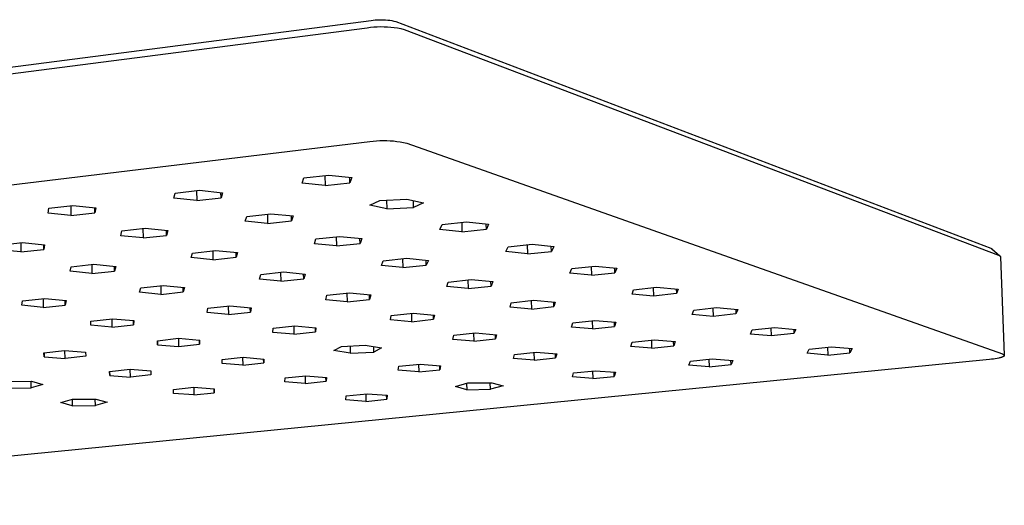
# Model space of a CAD drawing. Units: millimetres. Extents: x -269 to 298, y -221 to 106.
# Drawn here: x -139 to -38, y -163 to -114 of the extents above; entities that cross this region are included whole.
import ezdxf

# ---------------------------------------------------------------- set-up
doc = ezdxf.new("R2010")
doc.units = ezdxf.units.MM
doc.header["$MEASUREMENT"] = 0
doc.layers.add('Default', color=7, linetype='Continuous', true_color=0x000000)

msp = doc.modelspace()

# ---------------------------------------------------------------- linework, layer by layer
at = {"layer": 'Default', "color": 7, "true_color": 0xffffff}
for p, q in [((-102.91, -113.79), (-102.7, -113.76)), ((-102.7, -113.76), (-102.49, -113.74)), ((-102.49, -113.74), (-102.28, -113.73)), ((-102.28, -113.73), (-102.06, -113.72)), ((-102.06, -113.72), (-101.85, -113.72)), ((-101.85, -113.72), (-101.64, -113.73)), ((-101.64, -113.73), (-101.43, -113.74)), ((-101.43, -113.74), (-101.22, -113.76)), ((-101.22, -113.76), (-101.01, -113.78)), ((-101.01, -113.78), (-100.8, -113.82)), ((-267.47, -135.81), (-103.32, -114.54)), ((-266.94, -135.13), (-102.91, -113.79)), ((-103.32, -114.54), (-102.98, -114.5)), ((-102.98, -114.5), (-102.63, -114.46)), ((-102.63, -114.46), (-102.28, -114.44)), ((-102.28, -114.44), (-101.93, -114.43)), ((-101.93, -114.43), (-101.59, -114.44)), ((-101.59, -114.44), (-101.24, -114.45)), ((-101.24, -114.45), (-100.89, -114.48)), ((-100.89, -114.48), (-100.55, -114.52)), ((-100.8, -113.82), (-100.59, -113.86)), ((-100.59, -113.86), (-100.38, -113.9)), ((-100.55, -114.52), (-100.2, -114.57)), ((-100.38, -113.9), (-39.53, -137.11)), ((-100.2, -114.57), (-99.86, -114.63)), ((-99.86, -114.63), (-99.52, -114.71)), ((-99.52, -114.71), (-38.75, -137.82)), ((-267.67, -146.06), (-103.06, -126.19)), ((-103.06, -126.19), (-102.71, -126.15)), ((-102.71, -126.15), (-102.36, -126.12)), ((-102.36, -126.12), (-102.02, -126.1)), ((-102.02, -126.1), (-101.67, -126.09)), ((-101.67, -126.09), (-101.32, -126.09)), ((-101.32, -126.09), (-100.97, -126.11)), ((-100.97, -126.11), (-100.62, -126.13)), ((-100.62, -126.13), (-100.28, -126.17)), ((-100.28, -126.17), (-99.93, -126.22)), ((-99.93, -126.22), (-99.59, -126.28)), ((-99.59, -126.28), (-99.25, -126.35)), ((-99.25, -126.35), (-38.35, -147.93)), ((-109.79, -129.91), (-107.24, -129.62)), ((-107.64, -129.66), (-107.62, -130.69)), ((-107.24, -129.62), (-104.88, -129.87)), ((-105.08, -130.4), (-105.09, -129.85)), ((-104.88, -129.87), (-105.08, -130.4)), ((-109.97, -130.44), (-109.79, -129.91)), ((-107.62, -130.69), (-109.97, -130.44)), ((-107.62, -130.69), (-105.08, -130.4)), ((-123.09, -131.99), (-122.96, -131.47)), ((-122.96, -131.47), (-120.46, -131.18)), ((-120.76, -131.22), (-120.74, -132.23)), ((-120.46, -131.18), (-118.11, -131.43)), ((-118.26, -131.95), (-118.27, -131.41)), ((-118.11, -131.43), (-118.26, -131.95)), ((-135.86, -133), (-133.42, -132.72)), ((-133.62, -132.74), (-133.61, -133.75)), ((-133.42, -132.72), (-131.07, -132.96)), ((-120.74, -132.23), (-123.09, -131.99)), ((-120.74, -132.23), (-118.26, -131.95)), ((-103.06, -132.71), (-102.03, -132.21)), ((-101.32, -133.08), (-103.06, -132.71)), ((-102.03, -132.21), (-99.27, -132.08)), ((-101.35, -132.18), (-101.32, -133.08)), ((-99.27, -132.08), (-97.54, -132.45)), ((-98.57, -132.94), (-98.59, -132.22)), ((-97.54, -132.45), (-98.57, -132.94)), ((-135.95, -133.51), (-135.86, -133)), ((-133.61, -133.75), (-135.95, -133.51)), ((-133.61, -133.75), (-131.18, -133.47)), ((-131.18, -133.47), (-131.18, -132.95)), ((-131.07, -132.96), (-131.18, -133.47)), ((-115.79, -134.35), (-115.64, -133.85)), ((-115.64, -133.85), (-113.18, -133.58)), ((-113.52, -133.61), (-113.5, -134.59)), ((-113.18, -133.58), (-110.88, -133.81)), ((-111.05, -134.32), (-111.06, -133.8)), ((-110.88, -133.81), (-111.05, -134.32)), ((-101.32, -133.08), (-98.57, -132.94)), ((-113.5, -134.59), (-115.79, -134.35)), ((-113.5, -134.59), (-111.05, -134.32)), ((-95.87, -135.19), (-95.65, -134.69)), ((-95.65, -134.69), (-93.16, -134.42)), ((-93.64, -134.47), (-93.62, -135.43)), ((-93.16, -134.42), (-90.9, -134.66)), ((-91.13, -135.16), (-91.15, -134.63)), ((-90.9, -134.66), (-91.13, -135.16)), ((-128.52, -135.83), (-128.41, -135.33)), ((-126.24, -136.06), (-128.52, -135.83)), ((-128.41, -135.33), (-126.01, -135.07)), ((-126.26, -135.09), (-126.24, -136.06)), ((-126.24, -136.06), (-123.84, -135.79)), ((-126.01, -135.07), (-123.71, -135.3)), ((-123.84, -135.79), (-123.85, -135.28)), ((-123.71, -135.3), (-123.84, -135.79)), ((-108.55, -136.16), (-106.12, -135.9)), ((-106.49, -135.94), (-106.47, -136.88)), ((-106.12, -135.9), (-103.87, -136.12)), ((-93.62, -135.43), (-95.87, -135.19)), ((-93.62, -135.43), (-91.13, -135.16)), ((-140.94, -136.78), (-138.58, -136.52)), ((-138.75, -136.54), (-138.73, -137.49)), ((-138.58, -136.52), (-136.3, -136.75)), ((-136.38, -137.24), (-136.39, -136.74)), ((-136.3, -136.75), (-136.38, -137.24)), ((-108.72, -136.65), (-108.55, -136.16)), ((-106.47, -136.88), (-108.72, -136.65)), ((-106.47, -136.88), (-104.05, -136.61)), ((-104.05, -136.61), (-104.06, -136.1)), ((-103.87, -136.12), (-104.05, -136.61)), ((-88.9, -136.97), (-86.44, -136.71)), ((-86.96, -136.77), (-86.93, -137.69)), ((-86.44, -136.71), (-84.22, -136.94)), ((-84.48, -137.43), (-84.49, -136.91)), ((-84.22, -136.94), (-84.48, -137.43)), ((-138.73, -137.49), (-141.01, -137.27)), ((-138.73, -137.49), (-136.38, -137.24)), ((-121.33, -138.07), (-121.19, -137.6)), ((-121.19, -137.6), (-118.82, -137.34)), ((-119.11, -137.37), (-119.09, -138.3)), ((-118.82, -137.34), (-116.57, -137.56)), ((-116.72, -138.04), (-116.73, -137.55)), ((-116.57, -137.56), (-116.72, -138.04)), ((-89.14, -137.46), (-88.9, -136.97)), ((-86.93, -137.69), (-89.14, -137.46)), ((-86.93, -137.69), (-84.48, -137.43)), ((-39.53, -137.11), (-39.52, -137.11)), ((-39.52, -137.11), (-39.51, -137.12)), ((-39.51, -137.12), (-39.5, -137.12)), ((-39.5, -137.12), (-39.49, -137.13)), ((-39.49, -137.13), (-39.48, -137.13)), ((-39.48, -137.13), (-39.47, -137.14)), ((-39.47, -137.14), (-39.46, -137.14)), ((-39.46, -137.14), (-39.45, -137.15)), ((-39.45, -137.15), (-39.44, -137.16)), ((-39.44, -137.16), (-39.43, -137.16)), ((-39.43, -137.16), (-38.6, -137.9)), ((-38.75, -137.82), (-38.74, -137.82)), ((-38.74, -137.82), (-38.73, -137.83)), ((-38.73, -137.83), (-38.72, -137.83)), ((-38.72, -137.83), (-38.71, -137.83)), ((-38.71, -137.83), (-38.7, -137.83)), ((-38.7, -137.83), (-38.7, -137.83)), ((-38.7, -137.83), (-38.69, -137.84)), ((-38.69, -137.84), (-38.68, -137.84)), ((-38.68, -137.84), (-38.67, -137.85)), ((-38.67, -137.85), (-38.67, -137.85)), ((-38.67, -137.85), (-38.66, -137.85)), ((-38.66, -137.85), (-38.65, -137.86)), ((-38.65, -137.86), (-38.64, -137.86)), ((-38.64, -137.86), (-38.64, -137.87)), ((-38.64, -137.87), (-38.63, -137.87)), ((-38.63, -137.87), (-38.62, -137.88)), ((-38.62, -137.88), (-38.62, -137.88)), ((-38.62, -137.88), (-38.61, -137.89)), ((-38.61, -137.89), (-38.61, -137.89)), ((-38.61, -137.89), (-38.6, -137.9)), ((-38.6, -137.9), (-38.59, -137.91)), ((-38.59, -137.91), (-38.59, -137.91)), ((-38.59, -137.91), (-38.58, -137.92)), ((-38.58, -137.92), (-38.58, -137.93)), ((-38.58, -137.93), (-38.57, -137.93)), ((-38.57, -137.93), (-38.57, -137.94)), ((-38.57, -137.94), (-38.57, -137.95)), ((-38.57, -137.95), (-38.56, -137.96)), ((-133.6, -139), (-131.26, -138.75)), ((-131.49, -138.78), (-131.48, -139.69)), ((-131.26, -138.75), (-129.03, -138.98)), ((-119.09, -138.3), (-121.33, -138.07)), ((-119.09, -138.3), (-116.72, -138.04)), ((-101.86, -138.87), (-101.67, -138.4)), ((-99.67, -139.09), (-101.86, -138.87)), ((-101.67, -138.4), (-99.26, -138.14)), ((-99.69, -138.19), (-99.67, -139.09)), ((-99.67, -139.09), (-97.27, -138.84)), ((-99.26, -138.14), (-97.06, -138.37)), ((-97.27, -138.84), (-97.28, -138.34)), ((-97.06, -138.37), (-97.27, -138.84)), ((-82.4, -139.2), (-79.99, -138.94)), ((-79.99, -138.94), (-77.78, -139.15)), ((-38.56, -137.96), (-38.56, -137.96)), ((-38.56, -137.96), (-38.55, -137.97)), ((-38.55, -137.97), (-38.55, -137.98)), ((-38.55, -137.98), (-38.16, -148.07)), ((-133.7, -139.47), (-133.6, -139)), ((-131.48, -139.69), (-133.7, -139.47)), ((-131.48, -139.69), (-129.15, -139.44)), ((-129.15, -139.44), (-129.16, -138.96)), ((-129.03, -138.98), (-129.15, -139.44)), ((-114.34, -140.26), (-114.19, -139.79)), ((-114.19, -139.79), (-111.84, -139.54)), ((-112.17, -139.58), (-112.15, -140.47)), ((-111.84, -139.54), (-109.65, -139.76)), ((-109.81, -140.23), (-109.82, -139.74)), ((-109.65, -139.76), (-109.81, -140.23)), ((-82.59, -139.67), (-82.4, -139.2)), ((-80.39, -139.88), (-82.59, -139.67)), ((-80.41, -138.98), (-80.39, -139.88)), ((-80.39, -139.88), (-77.99, -139.62)), ((-77.99, -139.62), (-78, -139.13)), ((-77.78, -139.15), (-77.99, -139.62)), ((-126.48, -141.16), (-124.18, -140.92)), ((-124.43, -140.94), (-124.41, -141.83)), ((-124.18, -140.92), (-121.99, -141.13)), ((-112.15, -140.47), (-114.34, -140.26)), ((-112.15, -140.47), (-109.81, -140.23)), ((-95.18, -141.04), (-95.03, -140.58)), ((-95.03, -140.58), (-92.68, -140.32)), ((-93.01, -140.36), (-92.99, -141.24)), ((-92.68, -140.32), (-90.48, -140.53)), ((-90.65, -140.99), (-90.66, -140.51)), ((-90.48, -140.53), (-90.65, -140.99)), ((-126.59, -141.62), (-126.48, -141.16)), ((-124.41, -141.83), (-126.59, -141.62)), ((-124.41, -141.83), (-122.12, -141.58)), ((-122.12, -141.58), (-122.12, -141.12)), ((-121.99, -141.13), (-122.12, -141.58)), ((-107.54, -142.38), (-107.43, -141.93)), ((-107.43, -141.93), (-105.13, -141.68)), ((-105.38, -141.71), (-105.36, -142.58)), ((-105.13, -141.68), (-102.95, -141.88)), ((-103.07, -142.34), (-103.08, -141.87)), ((-102.95, -141.88), (-103.07, -142.34)), ((-92.99, -141.24), (-95.18, -141.04)), ((-92.99, -141.24), (-90.65, -140.99)), ((-76.23, -141.82), (-76.08, -141.36)), ((-74.03, -142.01), (-76.23, -141.82)), ((-76.08, -141.36), (-73.73, -141.1)), ((-74.06, -141.13), (-74.03, -142.01)), ((-71.68, -141.75), (-74.03, -142.01)), ((-73.73, -141.1), (-71.52, -141.29)), ((-71.7, -141.27), (-71.68, -141.75)), ((-71.52, -141.29), (-71.68, -141.75)), ((-138.62, -142.95), (-138.55, -142.5)), ((-136.44, -143.16), (-138.62, -142.95)), ((-138.55, -142.5), (-136.29, -142.26)), ((-136.45, -142.28), (-136.44, -143.16)), ((-136.44, -143.16), (-134.19, -142.92)), ((-136.29, -142.26), (-134.1, -142.47)), ((-134.19, -142.92), (-134.2, -142.46)), ((-134.1, -142.47), (-134.19, -142.92)), ((-105.36, -142.58), (-107.54, -142.38)), ((-105.36, -142.58), (-103.07, -142.34)), ((-88.7, -143.14), (-88.59, -142.7)), ((-88.59, -142.7), (-86.29, -142.44)), ((-86.54, -142.47), (-86.51, -143.33)), ((-86.29, -142.44), (-84.1, -142.63)), ((-84.22, -143.08), (-84.23, -142.62)), ((-84.1, -142.63), (-84.22, -143.08)), ((-119.68, -143.7), (-119.61, -143.26)), ((-117.51, -143.9), (-119.68, -143.7)), ((-119.61, -143.26), (-117.35, -143.02)), ((-117.52, -143.03), (-117.51, -143.9)), ((-117.51, -143.9), (-115.26, -143.66)), ((-117.35, -143.02), (-115.18, -143.21)), ((-115.26, -143.66), (-115.27, -143.21)), ((-115.18, -143.21), (-115.26, -143.66)), ((-100.87, -144.01), (-98.62, -143.76)), ((-98.79, -143.78), (-98.77, -144.63)), ((-98.62, -143.76), (-96.44, -143.95)), ((-96.52, -144.38), (-96.53, -143.94)), ((-96.44, -143.95), (-96.52, -144.38)), ((-86.51, -143.33), (-88.7, -143.14)), ((-86.51, -143.33), (-84.22, -143.08)), ((-70.08, -143.89), (-69.92, -143.45)), ((-67.92, -144.08), (-70.08, -143.89)), ((-69.92, -143.45), (-67.58, -143.19)), ((-67.95, -143.23), (-67.92, -144.08)), ((-65.6, -143.82), (-67.92, -144.08)), ((-67.58, -143.19), (-65.42, -143.38)), ((-65.61, -143.36), (-65.6, -143.82)), ((-65.42, -143.38), (-65.6, -143.82)), ((-131.59, -145), (-131.56, -144.57)), ((-129.43, -145.19), (-131.59, -145)), ((-131.56, -144.57), (-129.35, -144.32)), ((-129.44, -144.33), (-129.43, -145.19)), ((-129.43, -145.19), (-127.22, -144.95)), ((-129.35, -144.32), (-127.18, -144.52)), ((-127.22, -144.95), (-127.23, -144.51)), ((-127.18, -144.52), (-127.22, -144.95)), ((-100.94, -144.45), (-100.87, -144.01)), ((-98.77, -144.63), (-100.94, -144.45)), ((-98.77, -144.63), (-96.52, -144.38)), ((-82.43, -145.18), (-82.3, -144.75)), ((-82.3, -144.75), (-80.02, -144.5)), ((-80.31, -144.53), (-80.29, -145.36)), ((-80.02, -144.5), (-77.87, -144.68)), ((-78.01, -145.12), (-78.02, -144.67)), ((-77.87, -144.68), (-78.01, -145.12)), ((-112.96, -145.73), (-112.93, -145.3)), ((-110.8, -145.91), (-112.96, -145.73)), ((-112.93, -145.3), (-110.73, -145.06)), ((-110.81, -145.07), (-110.8, -145.91)), ((-110.8, -145.91), (-108.6, -145.67)), ((-110.73, -145.06), (-108.56, -145.24)), ((-108.6, -145.67), (-108.61, -145.23)), ((-108.56, -145.24), (-108.6, -145.67)), ((-94.47, -146.02), (-92.24, -145.78)), ((-92.44, -145.8), (-92.42, -146.63)), ((-92.24, -145.78), (-90.09, -145.96)), ((-90.19, -146.38), (-90.2, -145.95)), ((-90.09, -145.96), (-90.19, -146.38)), ((-80.29, -145.36), (-82.43, -145.18)), ((-80.29, -145.36), (-78.01, -145.12)), ((-64.11, -145.9), (-63.93, -145.47)), ((-61.99, -146.09), (-64.11, -145.9)), ((-63.93, -145.47), (-61.62, -145.22)), ((-62.02, -145.27), (-61.99, -146.09)), ((-59.68, -145.84), (-61.99, -146.09)), ((-61.62, -145.22), (-59.49, -145.41)), ((-59.7, -145.39), (-59.68, -145.84)), ((-59.49, -145.41), (-59.68, -145.84)), ((-124.77, -146.57), (-122.61, -146.33)), ((-124.76, -146.99), (-124.77, -146.57)), ((-124.77, -146.57), (-124.76, -146.99)), ((-124.76, -146.99), (-122.61, -147.17)), ((-122.62, -146.33), (-122.61, -147.17)), ((-122.61, -146.33), (-120.45, -146.51)), ((-122.61, -147.17), (-120.45, -146.93)), ((-120.45, -146.93), (-120.46, -146.5)), ((-120.45, -146.51), (-120.45, -146.93)), ((-94.55, -146.45), (-94.47, -146.02)), ((-92.42, -146.63), (-94.55, -146.45)), ((-92.42, -146.63), (-90.19, -146.38)), ((-76.34, -147.16), (-76.2, -146.74)), ((-76.2, -146.74), (-73.93, -146.49)), ((-74.25, -146.53), (-74.23, -147.34)), ((-73.93, -146.49), (-71.82, -146.67)), ((-71.97, -147.09), (-71.99, -146.66)), ((-71.82, -146.67), (-71.97, -147.09)), ((-136.4, -147.81), (-134.28, -147.57)), ((-136.36, -148.22), (-136.4, -147.81)), ((-136.36, -147.81), (-136.36, -148.22)), ((-134.28, -147.57), (-132.12, -147.75)), ((-134.21, -148.4), (-134.22, -147.58)), ((-132.12, -147.75), (-132.09, -148.16)), ((-106.72, -147.58), (-105.95, -147.17)), ((-105.05, -147.86), (-106.72, -147.58)), ((-105.95, -147.17), (-103.51, -147.04)), ((-105.06, -147.13), (-105.05, -147.86)), ((-105.05, -147.86), (-102.62, -147.73)), ((-103.51, -147.04), (-101.84, -147.32)), ((-102.62, -147.73), (-102.63, -147.19)), ((-101.84, -147.32), (-102.62, -147.73)), ((-88.35, -148.39), (-88.25, -147.98)), ((-88.25, -147.98), (-86.03, -147.74)), ((-86.27, -147.76), (-86.25, -148.56)), ((-86.03, -147.74), (-83.92, -147.91)), ((-84.04, -148.33), (-84.05, -147.9)), ((-83.92, -147.91), (-84.04, -148.33)), ((-74.23, -147.34), (-76.34, -147.16)), ((-74.23, -147.34), (-71.97, -147.09)), ((-58.31, -147.86), (-58.11, -147.44)), ((-56.22, -148.04), (-58.31, -147.86)), ((-58.11, -147.44), (-55.82, -147.2)), ((-56.25, -147.24), (-56.22, -148.04)), ((-56.22, -148.04), (-53.94, -147.8)), ((-55.82, -147.2), (-53.73, -147.38)), ((-53.94, -147.8), (-53.95, -147.36)), ((-53.73, -147.38), (-53.94, -147.8)), ((-38.35, -147.93), (-38.33, -147.94)), ((-38.33, -147.94), (-38.31, -147.95)), ((-38.31, -147.95), (-38.29, -147.96)), ((-38.29, -147.96), (-38.28, -147.96)), ((-38.28, -147.96), (-38.26, -147.97)), ((-38.26, -147.97), (-38.25, -147.98)), ((-38.25, -147.98), (-38.24, -147.98)), ((-38.24, -147.98), (-38.24, -147.99)), ((-38.24, -147.99), (-38.23, -147.99)), ((-38.23, -147.99), (-38.22, -147.99)), ((-38.22, -147.99), (-38.22, -148)), ((-38.22, -148), (-38.21, -148)), ((-38.21, -148), (-38.2, -148.01)), ((-38.2, -148.01), (-38.2, -148.01)), ((-38.2, -148.01), (-38.2, -148.01)), ((-38.2, -148.01), (-38.19, -148.02)), ((-38.19, -148.02), (-38.19, -148.02)), ((-38.19, -148.02), (-38.19, -148.02)), ((-39.67, -148.5), (-190.59, -163.42)), ((-136.36, -148.22), (-134.21, -148.4)), ((-132.09, -148.16), (-134.21, -148.4)), ((-118.16, -148.92), (-118.15, -148.51)), ((-116.04, -149.09), (-118.16, -148.92)), ((-118.15, -148.51), (-116, -148.27)), ((-116.05, -148.28), (-116.04, -149.09)), ((-116.04, -149.09), (-113.9, -148.85)), ((-116, -148.27), (-113.87, -148.45)), ((-113.9, -148.85), (-113.91, -148.44)), ((-113.87, -148.45), (-113.9, -148.85)), ((-100.08, -149.19), (-97.91, -148.96)), ((-98.07, -148.98), (-98.05, -149.77)), ((-97.91, -148.96), (-95.81, -149.13)), ((-86.25, -148.56), (-88.35, -148.39)), ((-86.25, -148.56), (-84.04, -148.33)), ((-70.42, -149.08), (-70.26, -148.67)), ((-70.26, -148.67), (-68.02, -148.43)), ((-68.37, -148.47), (-68.34, -149.25)), ((-68.34, -149.25), (-66.1, -149.02)), ((-68.02, -148.43), (-65.93, -148.61)), ((-66.1, -149.02), (-66.12, -148.59)), ((-65.93, -148.61), (-66.1, -149.02)), ((-39.47, -148.48), (-39.67, -148.5)), ((-39.27, -148.45), (-39.47, -148.48)), ((-39.08, -148.42), (-39.27, -148.45)), ((-38.9, -148.39), (-39.08, -148.42)), ((-38.73, -148.36), (-38.9, -148.39)), ((-38.65, -148.34), (-38.73, -148.36)), ((-38.58, -148.32), (-38.65, -148.34)), ((-38.51, -148.3), (-38.58, -148.32)), ((-38.45, -148.28), (-38.51, -148.3)), ((-38.42, -148.27), (-38.45, -148.28)), ((-38.39, -148.26), (-38.42, -148.27)), ((-38.37, -148.25), (-38.39, -148.26)), ((-38.34, -148.24), (-38.37, -148.25)), ((-38.32, -148.23), (-38.34, -148.24)), ((-38.3, -148.22), (-38.32, -148.23)), ((-38.28, -148.21), (-38.3, -148.22)), ((-38.27, -148.2), (-38.28, -148.21)), ((-38.26, -148.2), (-38.27, -148.2)), ((-38.25, -148.19), (-38.26, -148.2)), ((-38.24, -148.19), (-38.25, -148.19)), ((-38.23, -148.18), (-38.24, -148.19)), ((-38.22, -148.18), (-38.23, -148.18)), ((-38.21, -148.17), (-38.22, -148.17)), ((-38.22, -148.17), (-38.22, -148.18)), ((-38.2, -148.16), (-38.21, -148.17)), ((-38.19, -148.15), (-38.2, -148.15)), ((-38.2, -148.15), (-38.2, -148.16)), ((-38.2, -148.16), (-38.2, -148.16)), ((-38.19, -148.02), (-38.19, -148.02)), ((-38.19, -148.02), (-38.18, -148.03)), ((-38.18, -148.14), (-38.19, -148.14)), ((-38.19, -148.14), (-38.19, -148.15)), ((-38.19, -148.15), (-38.19, -148.15)), ((-38.19, -148.15), (-38.19, -148.15)), ((-38.18, -148.03), (-38.18, -148.03)), ((-38.18, -148.03), (-38.18, -148.03)), ((-38.18, -148.03), (-38.18, -148.03)), ((-38.18, -148.03), (-38.18, -148.04)), ((-38.18, -148.04), (-38.17, -148.04)), ((-38.17, -148.13), (-38.18, -148.13)), ((-38.18, -148.13), (-38.18, -148.13)), ((-38.18, -148.13), (-38.18, -148.13)), ((-38.18, -148.13), (-38.18, -148.14)), ((-38.18, -148.14), (-38.18, -148.14)), ((-38.17, -148.04), (-38.17, -148.04)), ((-38.17, -148.04), (-38.17, -148.04)), ((-38.17, -148.04), (-38.17, -148.04)), ((-38.17, -148.04), (-38.17, -148.05)), ((-38.17, -148.05), (-38.17, -148.05)), ((-38.17, -148.05), (-38.17, -148.05)), ((-38.17, -148.05), (-38.16, -148.05)), ((-38.16, -148.11), (-38.17, -148.11)), ((-38.17, -148.11), (-38.17, -148.11)), ((-38.17, -148.11), (-38.17, -148.12)), ((-38.17, -148.12), (-38.17, -148.12)), ((-38.17, -148.12), (-38.17, -148.12)), ((-38.17, -148.12), (-38.17, -148.12)), ((-38.17, -148.12), (-38.17, -148.13)), ((-38.16, -148.05), (-38.16, -148.06)), ((-38.16, -148.06), (-38.16, -148.06)), ((-38.16, -148.06), (-38.16, -148.06)), ((-38.16, -148.06), (-38.16, -148.06)), ((-38.16, -148.06), (-38.16, -148.07)), ((-38.16, -148.07), (-38.16, -148.07)), ((-38.16, -148.07), (-38.16, -148.07)), ((-38.16, -148.07), (-38.16, -148.07)), ((-38.16, -148.07), (-38.16, -148.08)), ((-38.16, -148.08), (-38.16, -148.08)), ((-38.16, -148.08), (-38.16, -148.08)), ((-38.16, -148.08), (-38.16, -148.08)), ((-38.16, -148.08), (-38.16, -148.09)), ((-38.16, -148.09), (-38.16, -148.09)), ((-38.16, -148.09), (-38.16, -148.09)), ((-38.16, -148.09), (-38.16, -148.09)), ((-38.16, -148.09), (-38.16, -148.1)), ((-38.16, -148.1), (-38.16, -148.1)), ((-38.16, -148.1), (-38.16, -148.1)), ((-38.16, -148.1), (-38.16, -148.1)), ((-38.16, -148.1), (-38.16, -148.11)), ((-38.16, -148.11), (-38.16, -148.11)), ((-129.67, -149.72), (-127.57, -149.48)), ((-129.65, -150.12), (-129.67, -149.72)), ((-129.66, -149.71), (-129.65, -150.12)), ((-127.57, -149.48), (-125.45, -149.66)), ((-127.53, -150.29), (-127.55, -149.49)), ((-125.45, -149.66), (-125.43, -150.06)), ((-100.15, -149.6), (-100.08, -149.19)), ((-98.05, -149.77), (-100.15, -149.6)), ((-98.05, -149.77), (-95.89, -149.54)), ((-95.89, -149.54), (-95.9, -149.13)), ((-95.81, -149.13), (-95.89, -149.54)), ((-82.32, -150.28), (-82.2, -149.87)), ((-82.2, -149.87), (-80, -149.64)), ((-80.27, -149.67), (-80.25, -150.45)), ((-80, -149.64), (-77.92, -149.81)), ((-78.05, -150.22), (-78.06, -149.8)), ((-77.92, -149.81), (-78.05, -150.22)), ((-68.34, -149.25), (-70.42, -149.08)), ((-140.08, -150.74), (-137.66, -150.72)), ((-137.68, -151.4), (-137.69, -150.72)), ((-137.66, -150.72), (-136.47, -151.05)), ((-129.65, -150.12), (-127.53, -150.29)), ((-125.43, -150.06), (-127.53, -150.29)), ((-111.74, -150.79), (-111.71, -150.39)), ((-109.65, -150.96), (-111.74, -150.79)), ((-111.71, -150.39), (-109.58, -150.16)), ((-109.67, -150.17), (-109.65, -150.96)), ((-109.65, -150.96), (-107.52, -150.73)), ((-109.58, -150.16), (-107.48, -150.33)), ((-107.52, -150.73), (-107.53, -150.33)), ((-107.48, -150.33), (-107.52, -150.73)), ((-94.3, -151.26), (-93.01, -150.9)), ((-93.16, -150.94), (-93.14, -151.59)), ((-93.01, -150.9), (-90.56, -150.87)), ((-90.71, -151.55), (-90.73, -150.87)), ((-90.56, -150.87), (-89.41, -151.19)), ((-80.25, -150.45), (-82.32, -150.28)), ((-80.25, -150.45), (-78.05, -150.22)), ((-140.09, -151.42), (-137.68, -151.4)), ((-136.47, -151.05), (-137.68, -151.4)), ((-123.13, -151.57), (-121.04, -151.34)), ((-123.13, -151.96), (-123.13, -151.57)), ((-121.04, -152.12), (-123.13, -151.96)), ((-121.06, -151.34), (-121.04, -152.12)), ((-121.04, -151.34), (-118.95, -151.51)), ((-121.04, -152.12), (-118.96, -151.9)), ((-118.96, -151.9), (-118.97, -151.51)), ((-118.95, -151.51), (-118.96, -151.9)), ((-105.45, -152.22), (-103.33, -152)), ((-103.45, -152.01), (-103.44, -152.78)), ((-103.33, -152), (-101.26, -152.16)), ((-93.14, -151.59), (-94.3, -151.26)), ((-93.14, -151.59), (-90.71, -151.55)), ((-89.41, -151.19), (-90.71, -151.55)), ((-134.66, -152.91), (-133.45, -152.56)), ((-133.49, -153.23), (-134.66, -152.91)), ((-133.5, -152.58), (-133.49, -153.23)), ((-133.45, -152.56), (-131.05, -152.54)), ((-131.11, -153.21), (-131.12, -152.54)), ((-129.89, -152.86), (-131.11, -153.21)), ((-131.05, -152.54), (-129.89, -152.86)), ((-105.5, -152.61), (-105.45, -152.22)), ((-103.44, -152.78), (-105.5, -152.61)), ((-103.44, -152.78), (-101.32, -152.55)), ((-101.32, -152.55), (-101.33, -152.16)), ((-101.26, -152.16), (-101.32, -152.55)), ((-133.49, -153.23), (-131.11, -153.21))]:
    msp.add_line(p, q, dxfattribs=at)

doc.saveas('drawing.dxf')
